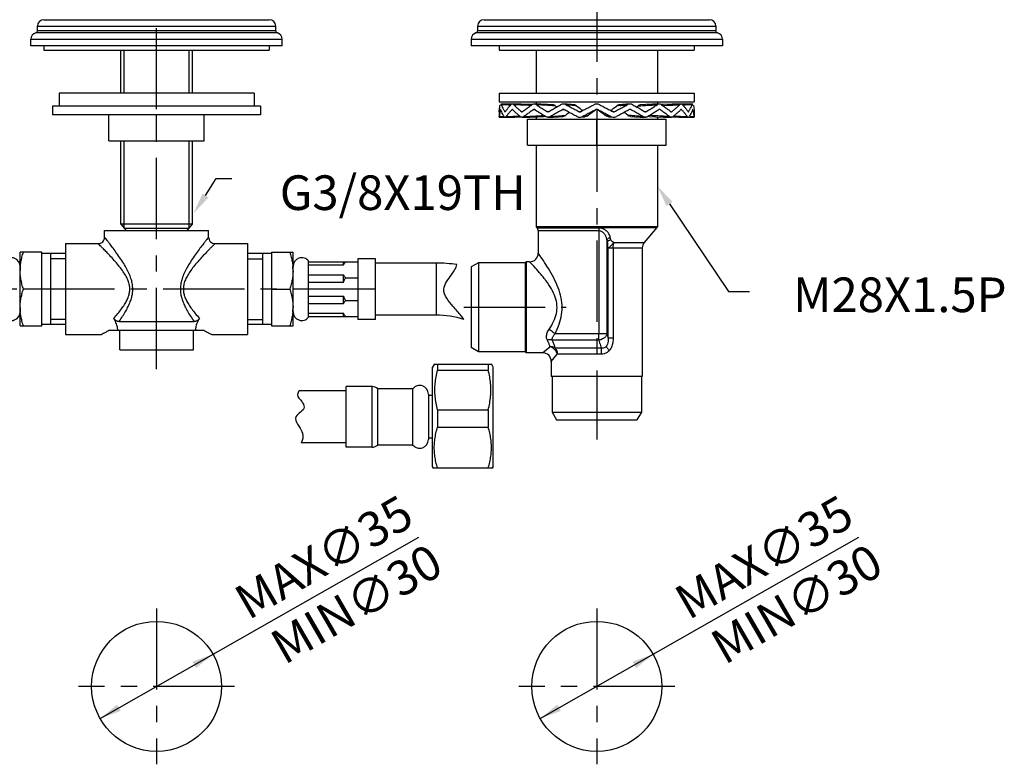
# Model space of a CAD drawing. Extents: x 0 to 1400, y 0 to 975.
# Drawn here: x 556 to 783, y 221 to 393 of the extents above; entities that cross this region are included whole.
import ezdxf

# ---------------------------------------------------------------- set-up
doc = ezdxf.new("R2010")
doc.units = 0
doc.header["$LTSCALE"] = 15
doc.header["$MEASUREMENT"] = 0
doc.linetypes.add('CENTER', pattern=[2, 1.25, -0.25, 0.25, -0.25])
doc.layers.get('0').update_dxf_attribs({"linetype": 'CONTINUOUS'})
for name, color, linetype in [('1', 1, 'CENTER'), ('A900862', 7, 'CONTINUOUS'), ('A906652', 7, 'CONTINUOUS'), ('A911750', 7, 'CONTINUOUS'), ('A911836', 7, 'CONTINUOUS'), ('A911862', 7, 'CONTINUOUS'), ('DEF_LAYER_ASSEM_MEMBER', 7, 'CONTINUOUS'), ('M911946', 7, 'CONTINUOUS'), ('M919604', 7, 'CONTINUOUS'), ('M923273', 7, 'CONTINUOUS')]:
    doc.layers.add(name, color=color, linetype=linetype)
doc.styles.add('ROMANS', font='romans')

# ---------------------------------------------------------------- blocks, each defined once
blk = doc.blocks.new('A$C5B487CFA')
at = {"color": 1, "linetype": 'CENTER'}
for p, q in [((139.6, 22.87), (139.6, 268.57)), ((241.2, 202.54), (241.2, 6.61)), ((189.87, 41.34), (88.66, 41.34)), ((210.51, 37.14), (234.15, 37.14))]:
    blk.add_line(p, q, dxfattribs=at)
at = {"layer": 'A900862', "color": 7, "linetype": 'Continuous'}
for p, q in [((227.2, 96.54), (227.2, 86.54)), ((255.2, 96.54), (255.2, 86.54)), ((227.2, 84.54), (227.2, 84.04)), ((255.2, 84.54), (255.2, 84.04)), ((227.2, 81.12), (227.2, 80.54)), ((255.2, 81.12), (255.2, 80.54)), ((227.2, 74.54), (227.2, 55.74)), ((255.2, 74.54), (255.2, 55.74)), ((255.2, 55.74), (227.2, 55.74)), ((227.2, 55.74), (227.33, 55.57)), ((227.33, 55.57), (255.07, 55.57)), ((227.33, 55.57), (227.47, 55.41)), ((241.71, 55.41), (227.47, 55.41)), ((241.7, 54.77), (227.7, 54.77)), ((227.7, 54.77), (227.7, 49.64)), ((241.7, 54.77), (241.7, 30.97)), ((255.07, 55.57), (252.17, 52.12)), ((255.2, 55.74), (255.07, 55.57)), ((243.56, 52.64), (243.56, 30.97)), ((244.44, 52.77), (244.32, 53.28)), ((243.79, 50.83), (251.7, 50.83)), ((243.79, 50.83), (243.79, 30.11)), ((245, 50.83), (245, 30.11)), ((245.17, 52.12), (252.17, 52.12)), ((251.7, 50.83), (251.7, 21.14)), ((213.93, 47.44), (212.2, 46.44)), ((212.2, 46.44), (212.2, 27.84)), ((224.7, 47.44), (213.93, 47.44)), ((213.93, 47.44), (213.93, 26.84)), ((224.9, 47.64), (224.7, 47.44)), ((224.7, 47.44), (224.7, 26.84)), ((225.7, 47.64), (224.9, 47.64)), ((224.9, 47.64), (224.9, 26.64)), ((241.68, 29.55), (230.92, 29.55)), ((243.56, 30.97), (231.58, 30.97)), ((243.79, 30.11), (245, 30.11)), ((213.93, 26.84), (212.2, 27.84)), ((228.7, 26.64), (230.37, 28.04)), ((242.26, 27.73), (231.6, 27.73)), ((224.7, 26.84), (213.93, 26.84)), ((224.9, 26.64), (224.7, 26.84)), ((228.7, 26.64), (224.9, 26.64)), ((230.7, 24.64), (232.1, 26.31)), ((242.21, 26.31), (232.1, 26.31)), ((230.7, 24.64), (230.7, 21.14)), ((251.7, 21.14), (230.7, 21.14)), ((230.9, 21.14), (230.9, 12.96)), ((251.5, 21.14), (251.5, 12.96)), ((230.9, 12.96), (251.5, 12.96)), ((230.9, 12.96), (231.95, 11.14)), ((251.5, 12.96), (250.45, 11.14)), ((231.95, 11.14), (250.45, 11.14))]:
    blk.add_line(p, q, dxfattribs=at)
for centre, radius, start, end in [((230.4, 58.14), 4, 216.8699, 219.9803), ((226.7, 54.77), 1, 0, 39.9803), ((252, 58.14), 4, 320.0197, 323.1301), ((421.7, 97.35), 183.67, 194.0894, 194.2487), ((253.7, 50.83), 2, 140.0197, 180), ((225.7, 49.64), 2, 269.9898, 0.011), ((667.99, 145.9), 439.71, 195.1521, 195.2686), ((228.7, 24.64), 2, 359.9999, 90.0001)]:
    blk.add_arc(centre, radius, start, end, dxfattribs=at)
for points, start_tangent, end_tangent in [([(241.71, 55.41), (241.71, 55.22), (241.7, 55), (241.7, 54.77)], (-0.03116, -0.999514), (0, -1)), ([(242.56, 54.49), (242.32, 54.63), (242.04, 54.73), (241.7, 54.77)], (-0.818888, 0.573953), (-1, -0.000453)), ([(242.92, 55.14), (242.59, 55.27), (242.19, 55.37), (241.71, 55.41)], (-0.896157, 0.443738), (-1, -0.000758)), ([(244.32, 53.28), (244.03, 54.06), (243.56, 54.69), (242.92, 55.14)], (-0.217632, 0.976031), (-0.896316, 0.443416)), ([(243.56, 52.64), (243.35, 53.42), (243.01, 54.05), (242.56, 54.49)], (-0.165108, 0.986275), (-0.81912, 0.573623)), ([(244.32, 53.28), (243.97, 53.13), (243.7, 52.9), (243.56, 52.64)], (-0.963364, -0.268196), (-0.257845, -0.966186)), ([(243.68, 52.14), (243.78, 52.34), (243.95, 52.52), (244.44, 52.77)], (0.264838, 0.964293), (0.964198, 0.265183)), ([(245.17, 52.12), (244.92, 52.22), (244.7, 52.37), (244.54, 52.55), (244.44, 52.77)], (-0.939244, 0.34325), (-0.218905, 0.975746)), ([(243.79, 50.83), (243.77, 51.54), (243.74, 51.86), (243.68, 52.14)], (-0.009617, 0.999954), (-0.24624, 0.969209)), ([(243.79, 50.83), (244.03, 50.94), (244.39, 51.24), (244.8, 51.66), (245.17, 52.12)], (0.989956, 0.141379), (0.512593, 0.858632)), ([(245, 50.83), (245.02, 51.29), (245.08, 51.73), (245.17, 52.12)], (0, 1), (0.290505, 0.956874)), ([(231.58, 30.97), (232.52, 33.22), (233.08, 35.46), (233.2, 37.67), (232.86, 39.9), (232.09, 42.18), (230.98, 44.47), (229.71, 46.62), (228.59, 48.34), (227.91, 49.34), (227.7, 49.64)], (0.438061, 0.898945), (-0.574796, 0.818297)), ([(229.07, 43.81), (228.01, 45.11), (226.73, 46.55), (225.94, 47.39), (225.7, 47.64)], (-0.614681, 0.788776), (-0.692538, 0.721381)), ([(230.15, 31.96), (231.23, 33.85), (231.88, 35.73), (232.02, 37.58), (231.63, 39.46), (230.74, 41.37), (229.47, 43.3), (229.07, 43.81)], (0.554107, 0.832446), (-0.614681, 0.788776)), ([(229.8, 29.58), (229.67, 29.87), (229.61, 30.2), (229.61, 30.58), (229.7, 31), (229.87, 31.47), (230.15, 31.96)], (-0.485877, 0.874027), (0.553697, 0.832718)), ([(231.58, 30.97), (231.18, 31.34), (230.69, 31.68), (230.15, 31.96)], (-0.660945, 0.750434), (-0.921207, 0.389073)), ([(230.92, 29.55), (230.58, 29.63), (230.19, 29.64), (229.8, 29.58)], (-0.949505, 0.313753), (-0.975605, -0.219533)), ([(230.37, 28.04), (230.3, 28.37), (230.2, 28.7), (230.07, 29.02), (229.94, 29.31), (229.8, 29.58)], (-0.180764, 0.983526), (-0.486086, 0.873911)), ([(230.92, 29.55), (230.91, 29.72), (230.93, 29.92), (231.01, 30.15), (231.14, 30.4), (231.32, 30.68), (231.58, 30.97)], (-0.199477, 0.979902), (0.697381, 0.716701)), ([(231.6, 27.73), (231.49, 28.12), (231.37, 28.51), (231.23, 28.88), (231.07, 29.23), (230.92, 29.55)], (-0.228685, 0.973501), (-0.446978, 0.894545)), ([(243.56, 30.97), (243.21, 30.34), (242.54, 29.83), (241.68, 29.55)], (-0.2401, -0.970748), (-0.988447, -0.15157)), ([(241.68, 29.55), (241.69, 29.97), (241.7, 30.45), (241.7, 30.97)], (0.037154, 0.99931), (0, 1)), ([(241.68, 29.55), (241.87, 28.95), (242.06, 28.33), (242.26, 27.73)], (0.294979, -0.955504), (0.314016, -0.949418)), ([(243.79, 30.11), (243.81, 29.28), (243.67, 28.59), (243.4, 28.09)], (0.087797, -0.996138), (-0.65328, -0.757116)), ([(245, 30.11), (244.91, 28.95), (244.6, 27.93), (244.09, 27.14)], (0.000473, -1), (-0.667642, -0.744482)), ([(231.6, 27.73), (231.22, 27.91), (230.81, 28.02), (230.37, 28.04)], (-0.843033, 0.537861), (-0.999258, -0.038506)), ([(232.1, 26.31), (231.75, 27.07), (231.13, 27.69), (230.37, 28.04)], (-0.242529, 0.970144), (-0.970442, 0.241335)), ([(231.6, 27.73), (231.87, 27.31), (232.05, 26.83), (232.1, 26.31)], (0.654761, -0.755836), (0, -1)), ([(242.26, 27.73), (242.23, 27.31), (242.21, 26.83), (242.21, 26.31)], (-0.09544, -0.995435), (0.000001, -1)), ([(243.4, 28.09), (243.1, 27.84), (242.72, 27.72), (242.26, 27.73)], (-0.65437, -0.756175), (-0.98693, 0.161151)), ([(243.4, 28.09), (243.58, 27.8), (243.81, 27.48), (244.09, 27.14)], (0.487005, -0.873399), (0.653086, -0.757284)), ([(244.09, 27.14), (243.57, 26.7), (242.94, 26.42), (242.21, 26.31)], (-0.669161, -0.743117), (-1, 0.000022))]:
    blk.add_spline(points, degree=3, dxfattribs=dict(at, start_tangent=start_tangent, end_tangent=end_tangent))
at = {"layer": 'A906652', "color": 7, "linetype": 'Continuous'}
for p, q in [((225.2, 80.54), (257.2, 80.54)), ((225.2, 74.54), (225.2, 80.54)), ((241.2, 74.54), (241.2, 80.54)), ((257.2, 74.54), (257.2, 80.54)), ((225.2, 74.54), (257.2, 74.54))]:
    blk.add_line(p, q, dxfattribs=at)
at = {"layer": 'A911750', "color": 7, "linetype": 'Continuous'}
for p, q in [((218.7, 86.54), (263.7, 86.54)), ((218.7, 86.54), (218.7, 84.54)), ((263.7, 86.54), (263.7, 84.54)), ((218.7, 84.54), (263.7, 84.54))]:
    blk.add_line(p, q, dxfattribs=at)
at = {"layer": 'A911836', "color": 7, "linetype": 'Continuous'}
for p, q in [((113.6, 97.54), (113.6, 96.54)), ((113.6, 96.54), (165.6, 96.54)), ((165.6, 97.54), (165.6, 96.54))]:
    blk.add_line(p, q, dxfattribs=at)
at = {"layer": 'A911862', "color": 7, "linetype": 'Continuous'}
for p, q in [((218.7, 97.54), (218.7, 96.54)), ((218.7, 96.54), (263.7, 96.54)), ((263.7, 97.54), (263.7, 96.54))]:
    blk.add_line(p, q, dxfattribs=at)
at = {"layer": 'DEF_LAYER_ASSEM_MEMBER', "color": 7, "linetype": 'Continuous'}
for p, q in [((113.6, 103.54), (165.6, 103.54)), ((215.2, 103.54), (267.2, 103.54)), ((167.47, 100.49), (111.72, 100.49)), ((112.1, 102.04), (167.1, 102.04)), ((112.1, 100.98), (112.1, 102.04)), ((167.1, 100.98), (112.1, 100.98)), ((167.1, 100.98), (167.1, 102.04)), ((269.07, 100.49), (213.32, 100.49)), ((213.7, 102.04), (268.7, 102.04)), ((213.7, 102.04), (213.7, 100.98)), ((268.7, 100.98), (213.7, 100.98)), ((268.7, 102.04), (268.7, 100.98)), ((110.6, 99.04), (168.6, 99.04)), ((110.6, 97.54), (110.6, 99.04)), ((168.6, 97.54), (168.6, 99.04)), ((212.2, 99.04), (270.2, 99.04)), ((212.2, 99.04), (212.2, 97.54)), ((270.2, 99.04), (270.2, 97.54)), ((168.6, 97.54), (110.6, 97.54)), ((270.2, 97.54), (212.2, 97.54)), ((218.7, 82.3), (218.7, 82.27)), ((218.7, 82.27), (218.7, 81.19)), ((219.02, 82.78), (219.04, 82.78)), ((221.38, 84.01), (219.04, 84.05)), ((219.04, 82.78), (219.07, 82.78)), ((220.06, 82.3), (220.01, 82.3)), ((220.1, 82.3), (220.06, 82.3)), ((221.53, 84), (221.32, 84.01)), ((221.65, 82.78), (221.71, 82.78)), ((221.71, 82.78), (221.78, 82.78)), ((223.78, 84.01), (221.72, 84.05)), ((225.88, 83.95), (223.78, 84.01)), ((223.96, 82.3), (223.88, 82.3)), ((224.05, 82.3), (223.96, 82.3)), ((226.22, 83.93), (225.88, 83.95)), ((226.63, 82.78), (226.74, 82.78)), ((226.74, 82.78), (226.84, 82.78)), ((228.29, 84.01), (226.76, 84.05)), ((229.95, 82.3), (229.83, 82.3)), ((230.07, 82.31), (229.95, 82.3)), ((233.38, 82.78), (233.51, 82.78)), ((233.51, 82.78), (233.63, 82.77)), ((234.4, 84.01), (233.56, 84.05)), ((248.89, 82.78), (248.77, 82.77)), ((249.02, 82.78), (248.89, 82.78)), ((252.33, 82.31), (252.45, 82.3)), ((252.45, 82.3), (252.57, 82.3)), ((255.66, 82.78), (255.56, 82.78)), ((255.77, 82.78), (255.66, 82.78)), ((256.52, 83.95), (256.18, 83.93)), ((258.62, 84.01), (256.52, 83.95)), ((258.35, 82.3), (258.44, 82.3)), ((258.44, 82.3), (258.52, 82.3)), ((260.68, 84.05), (258.62, 84.01)), ((260.69, 82.78), (260.62, 82.78)), ((260.75, 82.78), (260.69, 82.78)), ((261.08, 84.01), (260.86, 84)), ((263.36, 84.05), (261.02, 84.01)), ((263.36, 84.05), (261.08, 84.01)), ((262.3, 82.3), (262.34, 82.3)), ((262.34, 82.3), (262.39, 82.3)), ((263.36, 82.78), (263.33, 82.78)), ((263.38, 82.78), (263.36, 82.78)), ((263.7, 82.28), (263.7, 82.3)), ((263.7, 82.27), (263.7, 82.28)), ((263.7, 82.27), (263.7, 81.19)), ((263.7, 82.27), (263.7, 82.27)), ((128.6, 75.54), (128.6, 81.54)), ((139.6, 75.54), (139.6, 81.54)), ((150.6, 75.54), (150.6, 81.54)), ((218.7, 81.03), (219.99, 81.05)), ((220.06, 81.03), (222.26, 81.07)), ((222.26, 81.07), (223.68, 81.11)), ((223.98, 81.03), (225.78, 81.07)), ((237.42, 81.04), (237.87, 81.08)), ((243.63, 81.24), (244.03, 81.15)), ((244.03, 81.15), (244.53, 81.08)), ((244.53, 81.08), (244.98, 81.04)), ((251.23, 81.07), (252.42, 81.03)), ((256.62, 81.07), (258.42, 81.03)), ((262.41, 81.05), (263.7, 81.03)), ((128.6, 75.54), (150.6, 75.54)), ((127.6, 54.84), (151.6, 54.84)), ((127.6, 53.34), (127.6, 54.84)), ((151.6, 53.34), (151.6, 54.84)), ((118.6, 51.84), (126.1, 51.84)), ((118.6, 51.84), (118.6, 30.84)), ((153.1, 51.84), (160.6, 51.84)), ((160.6, 51.84), (160.6, 30.84)), ((113.1, 49.84), (108.1, 49.84)), ((108.1, 32.84), (108.1, 49.84)), ((113.1, 32.84), (113.1, 49.84)), ((118.6, 49.54), (113.1, 49.54)), ((115.1, 49.54), (115.1, 33.14)), ((166.1, 49.54), (160.6, 49.54)), ((164.1, 33.14), (164.1, 49.54)), ((166.1, 49.84), (171.1, 49.84)), ((166.1, 49.84), (166.1, 32.84)), ((171.1, 32.84), (171.1, 49.84)), ((174.66, 34.84), (174.66, 47.84)), ((190.1, 48.34), (186.06, 48.34)), ((186.06, 48.34), (186.06, 34.34)), ((190.1, 34.34), (190.1, 48.34)), ((174.66, 47.64), (186.06, 47.64)), ((174.66, 46.93), (182.78, 46.93)), ((182.78, 46.93), (182.78, 47.64)), ((204.1, 47.34), (190.1, 47.34)), ((204.1, 47.34), (204.1, 35.34)), ((174.66, 44.66), (182.78, 44.66)), ((182.78, 42.94), (182.78, 44.66)), ((183.27, 43.95), (186.06, 43.95)), ((113.1, 41.34), (108.86, 41.34)), ((166.1, 41.34), (170.34, 41.34)), ((174.66, 42.94), (182.78, 42.94)), ((174.66, 39.74), (182.78, 39.74)), ((182.78, 38.02), (182.78, 39.74)), ((183.27, 38.73), (186.06, 38.73)), ((174.66, 38.02), (182.78, 38.02)), ((174.66, 35.75), (182.78, 35.75)), ((174.66, 35.04), (186.06, 35.04)), ((182.78, 35.04), (182.78, 35.75)), ((190.1, 34.34), (186.06, 34.34)), ((204.1, 35.34), (190.1, 35.34)), ((108.1, 32.84), (113.1, 32.84)), ((118.6, 33.14), (113.1, 33.14)), ((128.73, 31.84), (150.47, 31.84)), ((130.96, 33.84), (148.24, 33.84)), ((131.1, 27.34), (131.1, 31.84)), ((139.6, 27.34), (139.6, 31.84)), ((148.1, 27.34), (148.1, 31.84)), ((166.1, 33.14), (160.6, 33.14)), ((166.1, 32.84), (171.1, 32.84)), ((118.6, 30.84), (126.87, 30.84)), ((152.33, 30.84), (160.6, 30.84)), ((131.1, 27.34), (148.1, 27.34)), ((203.72, 24.06), (203.3, 23.34)), ((203.3, 0.34), (203.3, 23.34)), ((203.7, 24.04), (216.9, 24.04)), ((204.45, 24.04), (204.45, 22.62)), ((216.15, 24.04), (216.15, 22.62)), ((217.3, 23.34), (216.88, 24.06)), ((217.3, 0.34), (217.3, 23.34)), ((204.45, 22.62), (216.15, 22.62)), ((189.33, 18.84), (183.33, 18.84)), ((183.33, 4.84), (183.33, 18.84)), ((189.33, 4.84), (189.33, 18.84)), ((198.77, 18.34), (190.65, 18.34)), ((190.65, 5.34), (190.65, 18.34)), ((198.77, 5.34), (198.77, 18.34)), ((183.33, 17.84), (172.51, 17.84)), ((202.33, 17.09), (202.33, 6.59)), ((203.3, 16.74), (202.33, 16.74)), ((204.45, 13.48), (216.15, 13.48)), ((204.45, 13.48), (204.45, 9.46)), ((216.15, 13.48), (216.15, 9.46)), ((204.45, 9.46), (216.15, 9.46)), ((203.3, 6.94), (202.33, 6.94)), ((183.33, 5.84), (172.99, 5.84)), ((189.33, 4.84), (183.33, 4.84)), ((198.77, 5.34), (190.65, 5.34)), ((203.5, 0), (203.3, 0.34)), ((203.48, 0.04), (217.12, 0.04)), ((217.3, 0.34), (217.1, 0))]:
    blk.add_line(p, q, dxfattribs=at)
at = {"layer": 'DEF_LAYER_ASSEM_MEMBER', "color": 2, "linetype": 'Continuous'}
for p, q in [((118.6, 48.34), (115.1, 48.34)), ((160.6, 48.34), (164.1, 48.34)), ((118.6, 34.34), (115.1, 34.34)), ((160.6, 34.34), (164.1, 34.34))]:
    blk.add_line(p, q, dxfattribs=at)
at = {"layer": 'DEF_LAYER_ASSEM_MEMBER', "color": 7, "linetype": 'Continuous'}
for points in [[(231.07, 83.88), (229.86, 83.95), (228.29, 84.01)], [(235.93, 83.87), (235.26, 83.94), (234.4, 84.01)], [(248.84, 84.05), (248, 84.01), (247.14, 83.94), (246.47, 83.87)], [(255.64, 84.05), (254.11, 84.01), (252.54, 83.95), (251.33, 83.88)], [(225.78, 81.07), (227.64, 81.13), (229.09, 81.2)], [(229.98, 81.03), (231.17, 81.07), (232.4, 81.14), (233.37, 81.2)], [(237.87, 81.08), (238.37, 81.15), (238.77, 81.24)], [(249.03, 81.2), (250, 81.14), (251.23, 81.07)], [(253.31, 81.2), (254.76, 81.13), (256.62, 81.07)], [(258.72, 81.11), (260.14, 81.07), (262.34, 81.03)]]:
    blk.add_lwpolyline(points, dxfattribs=at)
for centre, radius, start, end in [((113.6, 102.04), 1.5, 90, 180), ((165.6, 102.04), 1.5, 0, 90), ((215.2, 102.04), 1.5, 90, 180), ((267.2, 102.04), 1.5, 0, 90), ((112.1, 99.04), 1.5, 104.4775, 180), ((111.6, 100.98), 0.5, 284.4775, 0), ((167.6, 100.98), 0.5, 180, 255.5225), ((167.1, 99.04), 1.5, 0, 75.5225), ((213.7, 99.04), 1.5, 104.4775, 180), ((213.2, 100.98), 0.5, 284.4775, 0), ((269.2, 100.98), 0.5, 180, 255.5225), ((268.7, 99.04), 1.5, 0, 75.5225), ((225.32, 80.7), 6.64, 161.746, 166.4874), ((212, -175.41), 259.39, 87.9401, 88.4156), ((223.96, 82.4), 0.127, 256.3212, 270.2666), ((223.96, 82.4), 0.128, 270.2033, 283.6201), ((226.74, 82.63), 0.177, 89.707, 101.6576), ((226.74, 82.63), 0.178, 78.3764, 89.7381), ((263.27, 118.55), 47.1, 227.9104, 228.3146), ((233.5, 82.73), 1.32, 87.4265, 118.8112), ((284.39, 19.33), 79.98, 128.2685, 129.0062), ((233.44, 65.38), 18.5, 80.1107, 82.58), ((328.92, 205.85), 153.18, 232.9449, 233.5797), ((235.81, 123.54), 41.26, 271.8722, 272.0636), ((237.29, 82.56), 0.291, 242.6043, 271.0014), ((236, 118.39), 36.1, 272.0638, 272.2704), ((237.29, 82.56), 0.292, 271.0381, 297.356), ((564.97, -365.92), 553.37, 125.8315, 126.0499), ((241.2, 82.55), 1.5, 62.9955, 117.0045), ((241.2, 82.48), 0.3, 54.128, 125.8725), ((241.2, 82.51), 0.3, 63.0098, 116.9902), ((241.12, 82.59), 0.285, 37.2313, 40.9574), ((-187.46, -510.61), 732.08, 53.97675, 54.14183), ((145.88, 216.03), 165.89, 306.4446, 307.0307), ((246.4, 118.39), 36.1, 267.7296, 267.9362), ((245.11, 82.56), 0.292, 242.644, 268.9617), ((246.59, 123.54), 41.26, 267.9364, 268.1278), ((245.11, 82.56), 0.291, 268.9983, 297.3957), ((248.96, 65.38), 18.5, 97.4201, 99.8893), ((198.05, 19.37), 79.93, 50.9935, 51.7318), ((219.07, 118.61), 47.18, 311.6863, 312.0899), ((255.66, 82.63), 0.178, 90.2623, 101.6236), ((255.66, 82.63), 0.177, 78.3424, 90.2934), ((258.44, 82.4), 0.128, 256.3799, 269.7963), ((258.44, 82.4), 0.127, 269.7329, 283.6788), ((270.4, -175.41), 259.39, 91.5844, 92.0599), ((257.08, 80.7), 6.64, 13.5126, 18.254), ((195.95, 82.55), 22.8, 356.1902, 356.6017), ((210.77, 369.56), 288.48, 271.5767, 271.796), ((214.31, 293.08), 211.97, 271.6204, 272.4592), ((237.29, 82.48), 1.45, 242.5149, 275.0895), ((237.29, 82.5), 1.47, 275.0809, 297.2767), ((237.1, 88.82), 7.66, 282.4414, 283.4091), ((238.44, 82.68), 1.49, 282.9531, 306.119), ((243.96, 82.68), 1.49, 233.881, 257.052), ((245.3, 88.82), 7.66, 256.5909, 257.5595), ((245.11, 82.5), 1.47, 242.7233, 264.9185), ((245.11, 82.48), 1.45, 264.9117, 297.4833), ((268.09, 293.08), 211.97, 267.5408, 268.3796), ((271.63, 369.56), 288.48, 268.204, 268.4233), ((286.44, 82.55), 22.79, 183.3983, 183.8098), ((126.1, 53.34), 1.5, 269.9999, 0.0001), ((153.1, 53.34), 1.5, 179.9999, 270.0001), ((106.1, 46.59), 2, 0, 141.346), ((173.1, 46.59), 2, 38.654, 180), ((119.3, 45.59), 11.2, 174.8637, 179.9808), ((119.54, 45.57), 11.44, 174.667, 174.8813), ((159.66, 45.57), 11.44, 5.1187, 5.3315), ((159.9, 45.59), 11.2, 0.0192, 5.1363), ((204.1, 14.4), 32.94, 81.5731, 90), ((181.01, 63.22), 32.49, 325.1452, 325.4771), ((119.3, 37.09), 11.2, 180.0192, 185.1363), ((159.9, 37.09), 11.2, 354.8637, 359.9808), ((106.1, 36.09), 2, 218.654, 0), ((119.53, 37.11), 11.44, 185.1187, 185.3315), ((159.66, 37.11), 11.44, 354.667, 354.8813), ((173.1, 36.09), 2, 180, 321.346), ((204.1, 14.4), 20.94, 72.1205, 90), ((189.33, 16.84), 2, 48.5904, 90), ((200.33, 17.09), 2, 0, 141.346), ((170.53, 7.22), 2.89, 18.8394, 21.6058), ((189.33, 6.84), 2, 270, 311.4096), ((200.33, 6.59), 2, 218.654, 0)]:
    blk.add_arc(centre, radius, start, end, dxfattribs=at)
for points, start_tangent, end_tangent in [([(218.7, 82.3), (218.73, 82.83), (218.81, 83.36), (218.93, 83.89)], (0.01188, 0.999929), (0.271704, 0.962381)), ([(218.87, 82.25), (218.77, 81.72), (218.71, 81.19)], (-0.233132, -0.972445), (-0.059274, -0.998242)), ([(219.04, 84.05), (219.04, 84.05), (218.98, 84.01), (218.93, 83.89)], (-0.999897, -0.014366), (-0.271704, -0.962381)), ([(219.03, 82.8), (219.02, 82.78)], (-0.484937, -0.874549), (-0.312735, -0.94984)), ([(219.04, 82.81), (219.03, 82.81), (219.03, 82.8)], (-1, 0.000753), (-0.484937, -0.874549)), ([(219.17, 83.89), (219.11, 84.01), (219.04, 84.05)], (-0.370812, 0.928708), (-0.999897, -0.014366)), ([(219.07, 82.78), (219.05, 82.81), (219.04, 82.81)], (-0.332577, 0.943076), (-1, 0.000753)), ([(219.83, 81.19), (219.53, 81.72), (219.28, 82.25), (219.07, 82.78)], (-0.524137, 0.851634), (-0.332577, 0.943076)), ([(219.17, 83.89), (219.4, 83.36), (219.68, 82.83), (220.01, 82.3)], (0.370812, -0.928708), (0.551062, -0.834464)), ([(220.04, 82.27), (220.01, 82.3)], (-0.927929, 0.372757), (-0.551062, 0.834464)), ([(220.06, 82.27), (220.04, 82.27)], (-0.999996, -0.002685), (-0.927929, 0.372757)), ([(220.1, 82.3), (220.07, 82.27), (220.06, 82.27)], (-0.563838, -0.825886), (-0.999996, -0.002685)), ([(220.1, 82.3), (220.49, 82.83), (220.91, 83.36), (221.38, 83.89)], (0.563838, 0.825886), (0.680963, 0.732318)), ([(221.65, 82.78), (221.15, 82.25), (220.71, 81.72), (220.3, 81.19)], (-0.69679, -0.717275), (-0.588051, -0.808824)), ([(221.72, 84.05), (221.71, 84.05), (221.54, 84.01), (221.38, 83.89)], (-0.999852, 0.017198), (-0.680963, -0.732318)), ([(221.69, 82.81), (221.65, 82.78)], (-0.956339, -0.29226), (-0.69679, -0.717275)), ([(221.71, 82.81), (221.69, 82.81)], (-0.999994, 0.003347), (-0.956339, -0.29226)), ([(221.78, 82.78), (221.74, 82.81), (221.71, 82.81)], (-0.704268, 0.709934), (-0.999994, 0.003347)), ([(222.06, 83.89), (221.89, 84.01), (221.72, 84.05)], (-0.718396, 0.695634), (-0.999852, 0.017198)), ([(223.53, 81.19), (222.91, 81.72), (222.33, 82.25), (221.78, 82.78)], (-0.772382, 0.635159), (-0.704268, 0.709934)), ([(222.06, 83.89), (222.63, 83.36), (223.23, 82.83), (223.88, 82.3)], (0.718396, -0.695634), (0.781595, -0.623786)), ([(225.99, 83.72), (224.12, 83.81), (222.06, 83.89)], (-0.998507, 0.054623), (-0.999507, 0.031403)), ([(223.93, 82.27), (223.88, 82.3)], (-0.971379, 0.237534), (-0.781595, 0.623786)), ([(224.05, 82.3), (223.99, 82.27)], (-0.785955, -0.618284), (-0.971709, -0.236182)), ([(224.05, 82.3), (224.74, 82.83), (225.47, 83.36), (226.22, 83.89)], (0.785955, 0.618284), (0.825977, 0.563704)), ([(226.63, 82.78), (225.86, 82.25), (225.12, 81.72), (224.41, 81.19)], (-0.831444, -0.555608), (-0.794207, -0.607648)), ([(226.76, 84.05), (226.74, 84.05), (226.47, 84.01), (226.22, 83.89)], (-0.99971, 0.024074), (-0.825977, -0.563704)), ([(226.7, 82.81), (226.63, 82.78)], (-0.97926, -0.202605), (-0.831444, -0.555608)), ([(227.27, 83.89), (227.01, 84.01), (226.76, 84.05)], (-0.838951, 0.544207), (-0.99971, 0.024074)), ([(226.84, 82.78), (226.77, 82.81)], (-0.834037, 0.551709), (-0.979426, 0.201806)), ([(229.37, 81.19), (228.5, 81.72), (227.66, 82.25), (226.84, 82.78)], (-0.857942, 0.513747), (-0.834037, 0.551709)), ([(227.27, 83.89), (228.09, 83.36), (228.95, 82.83), (229.83, 82.3)], (0.838951, -0.544207), (0.86121, -0.508249)), ([(231.7, 83.6), (230.29, 83.72), (228.81, 83.81), (227.27, 83.89)], (-0.995189, 0.097971), (-0.999131, 0.041689)), ([(229.95, 82.27), (229.91, 82.27), (229.83, 82.3)], (-0.999981, -0.006129), (-0.86121, 0.508249)), ([(230.07, 82.3), (229.99, 82.27), (229.95, 82.27)], (-0.862758, -0.505617), (-0.999981, -0.006129)), ([(230.07, 82.3), (230.98, 82.83), (231.91, 83.36), (232.87, 83.89)], (0.862758, 0.505617), (0.876857, 0.480752)), ([(233.38, 82.78), (232.41, 82.25), (231.47, 81.72), (230.54, 81.19)], (-0.878732, -0.477316), (-0.865687, -0.500586)), ([(231.7, 83.6), (231.44, 83.78), (231.16, 83.87), (231.07, 83.88)], (-0.742069, 0.670324), (-0.998126, 0.061194)), ([(233.51, 82.81), (233.46, 82.81), (233.38, 82.78)], (-0.99996, 0.008986), (-0.878732, -0.477316)), ([(233.63, 82.78), (233.55, 82.81), (233.51, 82.81)], (-0.879611, 0.475694), (-0.99996, 0.008986)), ([(234.15, 83.89), (233.83, 84.01), (233.56, 84.05)], (-0.881256, 0.472639), (-0.998988, 0.04498)), ([(236.62, 81.19), (235.61, 81.72), (234.62, 82.25), (233.63, 82.78)], (-0.887157, 0.461468), (-0.879611, 0.475694)), ([(234.15, 83.89), (235.14, 83.36), (236.14, 82.83), (237.16, 82.3)], (0.881256, -0.472639), (0.888046, -0.459755)), ([(235.82, 83.72), (235, 83.81), (234.15, 83.89)], (-0.991467, 0.130354), (-0.997149, 0.075462)), ([(236.61, 83.6), (236.3, 83.78), (235.96, 83.87), (235.93, 83.87)], (-0.797922, 0.60276), (-0.993326, 0.11534)), ([(237.43, 82.3), (238.45, 82.83), (239.48, 83.36), (240.52, 83.89)], (0.888446, 0.458981), (0.891005, 0.453993)), ([(241.06, 82.78), (240.03, 82.25), (238.99, 81.72), (237.96, 81.19)], (-0.891086, -0.453835), (-0.889158, -0.4576)), ([(241.05, 82.76), (241.04, 82.75), (241.02, 82.72)], (-0.605483, -0.795858), (-0.480609, -0.876935)), ([(244.44, 81.19), (243.41, 81.72), (242.37, 82.25), (241.34, 82.78)], (-0.889158, 0.4576), (-0.891086, 0.453835)), ([(241.35, 82.76), (241.36, 82.75), (241.38, 82.72)], (0.605483, -0.795858), (0.480609, -0.876935)), ([(241.88, 83.89), (242.92, 83.36), (243.95, 82.83), (244.97, 82.3)], (0.891005, -0.453993), (0.888446, -0.458981)), ([(245.24, 82.3), (246.26, 82.83), (247.26, 83.36), (248.25, 83.89)], (0.888046, 0.459755), (0.881256, 0.472639)), ([(248.77, 82.78), (247.78, 82.25), (246.79, 81.72), (245.78, 81.19)], (-0.879611, -0.475694), (-0.887157, -0.461468)), ([(246.47, 83.87), (246.44, 83.87), (246.1, 83.78), (245.79, 83.6)], (-0.993337, -0.115248), (-0.797922, -0.60276)), ([(246.58, 83.72), (247.4, 83.81), (248.25, 83.89)], (0.991467, 0.130355), (0.997149, 0.075462)), ([(248.84, 84.05), (248.57, 84.01), (248.25, 83.89)], (-0.998987, -0.044991), (-0.881256, -0.472639)), ([(248.89, 82.81), (248.85, 82.81), (248.77, 82.78)], (-0.99996, -0.00899), (-0.879611, -0.475694)), ([(249.53, 83.89), (249.22, 84.01), (248.9, 84.05), (248.84, 84.05)], (-0.876857, 0.480752), (-0.998987, -0.044991)), ([(249.02, 82.78), (248.94, 82.81), (248.89, 82.81)], (-0.878732, 0.477316), (-0.99996, -0.00899)), ([(251.86, 81.19), (250.93, 81.72), (249.99, 82.25), (249.02, 82.78)], (-0.865687, 0.500586), (-0.878732, 0.477316)), ([(249.53, 83.89), (250.49, 83.36), (251.42, 82.83), (252.33, 82.3)], (0.876857, -0.480752), (0.862758, -0.505617)), ([(250.7, 83.6), (252.11, 83.72), (253.59, 83.81), (255.13, 83.89)], (0.995189, 0.097971), (0.999131, 0.041689)), ([(251.33, 83.88), (251.24, 83.87), (250.96, 83.78), (250.7, 83.6)], (-0.998133, -0.061084), (-0.742069, -0.670324)), ([(252.45, 82.27), (252.41, 82.27), (252.33, 82.3)], (-0.999981, 0.006133), (-0.862758, 0.505617)), ([(252.57, 82.3), (252.49, 82.27), (252.45, 82.27)], (-0.86121, -0.508249), (-0.999981, 0.006133)), ([(252.57, 82.3), (253.45, 82.83), (254.31, 83.36), (255.13, 83.89)], (0.86121, 0.508249), (0.838951, 0.544207)), ([(255.56, 82.78), (254.74, 82.25), (253.9, 81.72), (253.03, 81.19)], (-0.834037, -0.551709), (-0.857942, -0.513747)), ([(255.64, 84.05), (255.39, 84.01), (255.13, 83.89)], (-0.99971, -0.024087), (-0.838951, -0.544207)), ([(255.63, 82.81), (255.56, 82.78)], (-0.979426, -0.201806), (-0.834037, -0.551709)), ([(256.18, 83.89), (255.93, 84.01), (255.66, 84.05), (255.64, 84.05)], (-0.825977, 0.563704), (-0.99971, -0.024087)), ([(255.77, 82.78), (255.7, 82.81)], (-0.831444, 0.555608), (-0.979261, 0.202605)), ([(257.99, 81.19), (257.28, 81.72), (256.54, 82.25), (255.77, 82.78)], (-0.794207, 0.607648), (-0.831444, 0.555608)), ([(256.18, 83.89), (256.93, 83.36), (257.66, 82.83), (258.35, 82.3)], (0.825977, -0.563704), (0.785955, -0.618284)), ([(256.41, 83.72), (258.28, 83.81), (260.34, 83.89)], (0.998507, 0.054623), (0.999507, 0.031403)), ([(258.41, 82.27), (258.35, 82.3)], (-0.971709, 0.236182), (-0.785955, 0.618284)), ([(258.52, 82.3), (258.47, 82.27)], (-0.781595, -0.623786), (-0.971379, -0.237534)), ([(258.52, 82.3), (259.17, 82.83), (259.77, 83.36), (260.34, 83.89)], (0.781595, 0.623786), (0.718396, 0.695634)), ([(260.62, 82.78), (260.07, 82.25), (259.49, 81.72), (258.87, 81.19)], (-0.704268, -0.709934), (-0.772382, -0.635159)), ([(260.68, 84.05), (260.51, 84.01), (260.34, 83.89)], (-0.999852, -0.017218), (-0.718396, -0.695634)), ([(260.66, 82.81), (260.62, 82.78)], (-0.957072, -0.28985), (-0.704268, -0.709934)), ([(260.69, 82.81), (260.66, 82.81)], (-0.999994, -0.003358), (-0.957072, -0.28985)), ([(261.02, 83.89), (260.86, 84.01), (260.69, 84.05), (260.68, 84.05)], (-0.680963, 0.732318), (-0.999852, -0.017218)), ([(260.75, 82.78), (260.71, 82.81), (260.69, 82.81)], (-0.69679, 0.717275), (-0.999994, -0.003358)), ([(262.1, 81.19), (261.69, 81.72), (261.25, 82.25), (260.75, 82.78)], (-0.588051, 0.808824), (-0.69679, 0.717275)), ([(261.02, 83.89), (261.49, 83.36), (261.91, 82.83), (262.3, 82.3)], (0.680963, -0.732318), (0.563838, -0.825886)), ([(262.33, 82.27), (262.3, 82.3)], (-0.929711, 0.368291), (-0.563838, 0.825886)), ([(262.34, 82.27), (262.33, 82.27)], (-0.999996, 0.002699), (-0.929711, 0.368291)), ([(262.39, 82.3), (262.36, 82.27), (262.34, 82.27)], (-0.551062, -0.834464), (-0.999996, 0.002699)), ([(262.39, 82.3), (262.72, 82.83), (263, 83.36), (263.23, 83.89)], (0.551062, 0.834464), (0.370812, 0.928708)), ([(263.33, 82.78), (263.12, 82.25), (262.87, 81.72), (262.57, 81.19)], (-0.332577, -0.943076), (-0.524137, -0.851634)), ([(263.36, 84.05), (263.29, 84.01), (263.23, 83.89)], (-0.999898, 0.014299), (-0.370812, -0.928708)), ([(263.34, 82.8), (263.33, 82.78)], (-0.52191, -0.853001), (-0.332577, -0.943076)), ([(263.36, 82.81), (263.35, 82.81), (263.34, 82.8)], (-1, -0.000762), (-0.52191, -0.853001)), ([(263.47, 83.89), (263.42, 84.01), (263.36, 84.05), (263.36, 84.05)], (-0.271704, 0.962381), (-0.999898, 0.014299)), ([(263.38, 82.78), (263.37, 82.81), (263.36, 82.81)], (-0.312735, 0.94984), (-1, -0.000762)), ([(263.47, 83.89), (263.59, 83.36), (263.67, 82.83), (263.7, 82.3)], (0.271704, -0.962381), (0.01188, -0.999929)), ([(263.69, 81.19), (263.63, 81.72), (263.53, 82.25)], (-0.059274, 0.998242), (-0.233132, 0.972445)), ([(220.06, 81.03), (220.06, 81.03), (219.94, 81.07), (219.83, 81.19)], (-0.999932, -0.011701), (-0.524137, 0.851634)), ([(220.3, 81.19), (220.18, 81.07), (220.06, 81.03)], (-0.588051, -0.808824), (-0.999932, -0.011701)), ([(223.98, 81.03), (223.96, 81.03), (223.74, 81.07), (223.53, 81.19)], (-0.999797, -0.020164), (-0.772382, 0.635159)), ([(224.41, 81.19), (224.19, 81.07), (223.98, 81.03)], (-0.794207, -0.607648), (-0.999797, -0.020164)), ([(224.41, 81.19), (226.23, 81.27), (227.98, 81.36), (228.97, 81.43)], (0.999377, 0.035279), (0.997274, 0.073782)), ([(229.28, 81.24), (229.18, 81.21), (229.09, 81.2)], (-0.94196, -0.335725), (-0.998702, -0.050926)), ([(229.98, 81.03), (229.95, 81.03), (229.65, 81.07), (229.37, 81.19)], (-0.999524, -0.03086), (-0.857942, 0.513747)), ([(230.54, 81.19), (230.25, 81.07), (229.98, 81.03)], (-0.865687, -0.500586), (-0.999524, -0.03086)), ([(230.54, 81.19), (231.76, 81.27), (232.93, 81.36), (234.05, 81.48)], (0.9986, 0.052901), (0.99237, 0.123296)), ([(234.05, 81.48), (233.76, 81.3), (233.44, 81.21), (233.37, 81.2)], (-0.776961, -0.629549), (-0.996881, -0.078915)), ([(237.96, 81.19), (238.43, 81.27), (238.75, 81.33)], (0.990359, 0.138524), (0.976494, 0.215546)), ([(238.88, 81.36), (239.32, 81.48)], (0.972714, 0.232006), (0.953616, 0.301027)), ([(243.52, 81.36), (243.08, 81.48)], (-0.972714, 0.232006), (-0.953616, 0.301026)), ([(244.44, 81.19), (243.97, 81.27), (243.65, 81.33)], (-0.990359, 0.138524), (-0.976497, 0.21553)), ([(249.03, 81.2), (248.96, 81.21), (248.64, 81.3), (248.35, 81.48)], (-0.996889, 0.078823), (-0.776961, 0.629549)), ([(251.86, 81.19), (250.64, 81.27), (249.47, 81.36), (248.35, 81.48)], (-0.9986, 0.052901), (-0.99237, 0.123296)), ([(252.42, 81.03), (252.15, 81.07), (251.86, 81.19)], (-0.999523, 0.030872), (-0.865687, 0.500586)), ([(253.03, 81.19), (252.75, 81.07), (252.45, 81.03), (252.42, 81.03)], (-0.857942, -0.513747), (-0.999523, 0.030872)), ([(253.31, 81.2), (253.22, 81.21), (253.12, 81.24)], (-0.998709, 0.050805), (-0.94196, 0.335725)), ([(257.99, 81.19), (256.17, 81.27), (254.42, 81.36), (253.43, 81.43)], (-0.999377, 0.035279), (-0.997274, 0.073782)), ([(258.42, 81.03), (258.21, 81.07), (257.99, 81.19)], (-0.999796, 0.020182), (-0.794207, 0.607648)), ([(258.87, 81.19), (258.66, 81.07), (258.44, 81.03), (258.42, 81.03)], (-0.772382, -0.635159), (-0.999796, 0.020182)), ([(262.34, 81.03), (262.22, 81.07), (262.1, 81.19)], (-0.999931, 0.011735), (-0.588051, 0.808824)), ([(262.57, 81.19), (262.46, 81.07), (262.34, 81.03), (262.34, 81.03)], (-0.524137, -0.851634), (-0.999931, 0.011735)), ([(134.1, 41.34), (134.02, 42.39), (133.78, 43.51), (133.35, 44.68), (132.76, 45.92), (132.01, 47.23), (131.14, 48.57), (130.22, 49.89), (129.37, 51.05), (128.69, 51.94), (128.2, 52.58), (127.86, 53.01), (127.66, 53.26), (127.6, 53.34)], (-0.000468, 1), (-0.619967, 0.784628)), ([(151.6, 53.34), (151.54, 53.26), (151.34, 53.01), (151, 52.58), (150.51, 51.94), (149.83, 51.05), (148.98, 49.89), (148.05, 48.57), (147.19, 47.23), (146.44, 45.92), (145.85, 44.68), (145.42, 43.51), (145.18, 42.39), (145.1, 41.34)], (-0.619967, -0.784628), (-0.000463, -1)), ([(133.42, 41.34), (133.33, 42.26), (133.05, 43.24), (132.57, 44.27), (131.9, 45.35), (131.06, 46.49), (130.09, 47.67), (129.05, 48.82), (128.09, 49.83), (127.33, 50.61), (126.78, 51.17), (126.39, 51.55), (126.17, 51.77), (126.1, 51.84)], (-0.000401, 1), (-0.712645, 0.701525)), ([(153.1, 51.84), (153.03, 51.77), (152.81, 51.55), (152.42, 51.17), (151.87, 50.61), (151.11, 49.83), (150.15, 48.82), (149.11, 47.66), (148.14, 46.49), (147.3, 45.35), (146.63, 44.26), (146.15, 43.24), (145.87, 42.26), (145.78, 41.34)], (-0.712645, -0.701525), (-0.0004, -1)), ([(108.15, 46.63), (108.29, 47.68), (108.53, 48.73), (108.86, 49.84)], (0.092944, 0.995671), (0.316228, 0.948683)), ([(170.34, 49.84), (170.67, 48.73), (170.91, 47.68), (171.05, 46.63)], (0.316228, -0.948683), (0.092918, -0.995674)), ([(108.86, 41.34), (108.53, 42.45), (108.29, 43.51), (108.15, 44.55), (108.1, 45.59)], (-0.316228, 0.948683), (0, 1)), ([(171.1, 45.59), (171.05, 44.55), (170.91, 43.51), (170.67, 42.45), (170.34, 41.34)], (0, -1), (-0.316228, -0.948683)), ([(182.78, 46.93), (182.87, 47.14), (182.99, 47.33), (183.12, 47.5), (183.27, 47.64)], (0.367156, 0.930159), (0.764061, 0.645144)), ([(207.78, 44.81), (208.93, 46.99)], (0.566595, 0.823996), (0.274171, 0.961681)), ([(183.27, 43.95), (183.07, 44.15), (182.91, 44.39), (182.78, 44.66)], (-0.764061, 0.645144), (-0.367156, 0.930159)), ([(182.78, 42.94), (182.87, 43.24), (182.99, 43.51), (183.12, 43.75), (183.27, 43.95)], (0.268837, 0.963186), (0.642043, 0.766669)), ([(208.06, 37.32), (205.92, 41.34), (207.67, 44.65)], (-0.670642, 0.741781), (0.57136, 0.8207)), ([(108.1, 37.09), (108.15, 38.13), (108.29, 39.18), (108.53, 40.23), (108.86, 41.34)], (0, 1), (0.316228, 0.948683)), ([(129.71, 34.59), (130.66, 35.69), (131.49, 36.75), (132.18, 37.75), (132.73, 38.73), (133.13, 39.67), (133.35, 40.54), (133.42, 41.34)], (0.665644, 0.74627), (0.0003, 1)), ([(130.96, 33.84), (131.77, 35.06), (132.47, 36.23), (133.06, 37.35), (133.53, 38.44), (133.86, 39.48), (134.05, 40.45), (134.1, 41.34)], (0.565566, 0.824703), (0.000353, 1)), ([(145.1, 41.34), (145.15, 40.45), (145.34, 39.48), (145.67, 38.44), (146.14, 37.35), (146.73, 36.23), (147.43, 35.06), (148.24, 33.84)], (0.000355, -1), (0.565566, -0.824703)), ([(145.78, 41.34), (145.85, 40.54), (146.07, 39.67), (146.47, 38.73), (147.02, 37.75), (147.71, 36.75), (148.54, 35.69), (149.49, 34.59)], (0.000299, -1), (0.665644, -0.74627)), ([(170.34, 41.34), (170.67, 40.23), (170.91, 39.18), (171.05, 38.13), (171.1, 37.09)], (0.316228, -0.948683), (0, -1)), ([(183.27, 38.73), (183.16, 38.88), (183.06, 39.04), (182.97, 39.2), (182.9, 39.37), (182.83, 39.55), (182.78, 39.74)], (-0.642043, 0.766669), (-0.268837, 0.963186)), ([(182.78, 38.02), (182.87, 38.23), (182.99, 38.42), (183.12, 38.59), (183.27, 38.73)], (0.367156, 0.930159), (0.764061, 0.645144)), ([(210.53, 34.33), (209.93, 35.19), (208.06, 37.32)], (-0.517232, 0.855845), (-0.670642, 0.741781)), ([(108.86, 32.84), (108.53, 33.95), (108.29, 35.01), (108.15, 36.05)], (-0.316228, 0.948683), (-0.092918, 0.995674)), ([(130.66, 31.84), (130.61, 32.27), (130.51, 32.75), (130.35, 33.28), (130.1, 33.88), (129.71, 34.59)], (-0.055815, 0.998441), (-0.518219, 0.855248)), ([(130.96, 33.84), (130.77, 33.85), (130.59, 33.89), (130.42, 33.96), (130.25, 34.04), (130.08, 34.16), (129.93, 34.3), (129.81, 34.45), (129.71, 34.59)], (-1, 0.000006), (-0.518131, 0.855301)), ([(149.49, 34.59), (149.4, 34.45), (149.27, 34.3), (149.12, 34.16), (148.95, 34.04), (148.78, 33.96), (148.61, 33.89), (148.43, 33.85), (148.24, 33.84)], (-0.518131, -0.855301), (-1, -0.000006)), ([(149.49, 34.59), (149.1, 33.87), (148.85, 33.27), (148.68, 32.74), (148.59, 32.27), (148.54, 31.84)], (-0.518219, -0.855248), (-0.055815, -0.998441)), ([(171.05, 36.05), (170.91, 35.01), (170.67, 33.95), (170.34, 32.84)], (-0.092944, -0.995671), (-0.316228, -0.948683)), ([(183.27, 35.04), (183.07, 35.24), (182.91, 35.48), (182.78, 35.75)], (-0.764061, 0.645144), (-0.367156, 0.930159)), ([(128.73, 31.84), (127.93, 31.42), (127.37, 31.12), (127.03, 30.94), (126.87, 30.85)], (-0.890357, -0.455262), (-0.481919, 0.876216)), ([(150.47, 31.84), (151.27, 31.42), (151.83, 31.12), (152.17, 30.94), (152.33, 30.85)], (0.890357, -0.455262), (0.876939, -0.480602)), ([(204.45, 13.48), (204.11, 15.02), (203.91, 16.54), (203.83, 18.05), (203.91, 19.57), (204.11, 21.08), (204.45, 22.62)], (-0.252183, 0.96768), (0.252183, 0.96768)), ([(216.15, 13.48), (216.49, 15.02), (216.69, 16.54), (216.77, 18.05), (216.69, 19.57), (216.49, 21.08), (216.15, 22.62)], (0.252183, 0.96768), (-0.252183, 0.96768)), ([(172.51, 17.84), (172.15, 17.02), (173.1, 15.35)], (-0.648614, -0.761118), (0.609169, -0.79304)), ([(173.1, 15.35), (173.67, 14.09), (171.76, 11.84), (173.22, 8.29)], (0.609169, -0.79304), (0.367641, -0.929968)), ([(204.45, 0.04), (204.09, 1.41), (203.84, 2.75), (203.72, 4.08), (203.72, 5.41), (203.84, 6.74), (204.09, 8.08), (204.45, 9.46)], (-0.291295, 0.956633), (0.291295, 0.956633)), ([(216.15, 0.04), (216.51, 1.41), (216.76, 2.75), (216.88, 4.08), (216.88, 5.41), (216.76, 6.74), (216.51, 8.08), (216.15, 9.46)], (0.291295, 0.956633), (-0.291295, 0.956633)), ([(173.27, 8.16), (173.29, 8.1), (172.99, 5.84)], (0.322316, -0.946632), (-0.450773, -0.892639))]:
    blk.add_spline(points, degree=3, dxfattribs=dict(at, start_tangent=start_tangent, end_tangent=end_tangent))
at = {"layer": 'M911946', "color": 7, "linetype": 'Continuous'}
for p, q in [((162.1, 86.54), (117.1, 86.54)), ((117.1, 86.54), (117.1, 83.54)), ((162.1, 86.54), (162.1, 83.54))]:
    blk.add_line(p, q, dxfattribs=at)
at = {"layer": 'M919604', "color": 7, "linetype": 'Continuous'}
for p, q in [((131.35, 86.54), (131.35, 96.54)), ((147.85, 96.54), (147.85, 86.54)), ((131.35, 56.33), (131.35, 75.54)), ((147.85, 75.54), (147.85, 56.33)), ((147.85, 56.33), (131.35, 56.33)), ((131.35, 56.33), (132.6, 54.84)), ((132.1, 55.44), (147.1, 55.44)), ((147.85, 56.33), (146.6, 54.84))]:
    blk.add_line(p, q, dxfattribs=at)
at = {"layer": 'M919604', "color": 2, "linetype": 'Continuous'}
for p, q in [((132.1, 86.54), (132.1, 96.54)), ((147.1, 86.54), (147.1, 96.54)), ((132.1, 55.44), (132.1, 75.54)), ((147.1, 55.44), (147.1, 75.54))]:
    blk.add_line(p, q, dxfattribs=at)
at = {"layer": 'M923273', "color": 7, "linetype": 'Continuous'}
for p, q in [((163.6, 83.54), (115.6, 83.54)), ((115.6, 83.54), (115.6, 81.54)), ((163.6, 83.54), (163.6, 81.54)), ((163.6, 81.54), (115.6, 81.54))]:
    blk.add_line(p, q, dxfattribs=at)

msp = doc.modelspace()

# ---------------------------------------------------------------- linework, layer by layer
at = {"color": 4}
for p, q in [((598.67, 352.64), (601.13, 356.55)), ((601.13, 356.55), (604.77, 356.55)), ((705.77, 350.71), (719.4, 330.53)), ((719.4, 330.53), (724.27, 330.53)), ((574.34, 231.9), (647.91, 273.79)), ((675.94, 231.9), (749.51, 273.79))]:
    msp.add_line(p, q, dxfattribs=at)
for centre, radius in [((587.38, 239.32), 15), ((688.98, 239.32), 15), ((587.38, 239.32), 1.84741111297626e-12), ((688.98, 239.32), 1.84741111297626e-12)]:
    msp.add_circle(centre, radius)
for points in [[(706.47, 351.18), (705.08, 350.24), (702.98, 354.85)], [(599.37, 352.18), (597.98, 353.11), (595.88, 348.5)], [(595.65, 245), (596.48, 243.55), (600.41, 246.75)], [(697.25, 245), (698.08, 243.55), (702.01, 246.75)], [(578.27, 235.1), (579.1, 233.65), (574.34, 231.9)], [(679.87, 235.1), (680.7, 233.65), (675.94, 231.9)]]:
    msp.add_solid(points, dxfattribs=at)
at = {"layer": '1'}
for p, q in [((587.38, 257.32), (587.38, 221.32)), ((688.98, 257.32), (688.98, 221.32)), ((605.38, 239.32), (569.38, 239.32)), ((706.98, 239.32), (670.98, 239.32))]:
    msp.add_line(p, q, dxfattribs=at)

# ---------------------------------------------------------------- block references
msp.add_blockref('A$C5B487CFA', (447.78, 289.71))

# ---------------------------------------------------------------- texts
at = {"color": 3, "style": 'ROMANS'}
for s, p in [('MAX∅35', (608.59, 254.52)), ('MAX∅35', (710.19, 254.52)), ('MIN∅30', (616.9, 244.17)), ('MIN∅30', (718.5, 244.17))]:
    msp.add_text(s, height=8, rotation=30, dxfattribs=at).set_placement(p)
at = {"color": 3, "char_height": 8, "attachment_point": 9, "style": 'ROMANS'}
for s, insert in [('\\A1;G3/8X19TH', (672.58, 349.31)), ('\\A1;M28X1.5P', (783.59, 325.73))]:
    msp.add_mtext(s, dxfattribs=dict(at, insert=insert))

doc.saveas('drawing.dxf')
